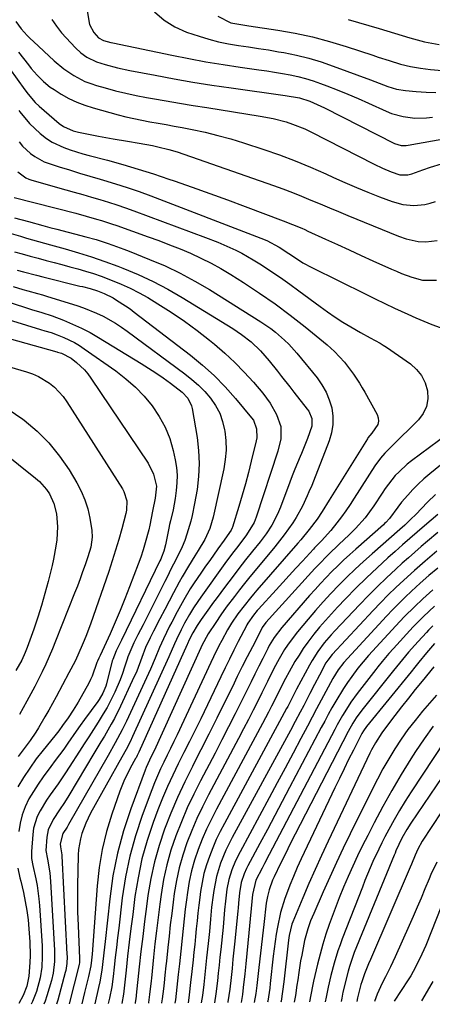
# Model space of a CAD drawing. Units: inches. Extents: x 1820413 to 1825653, y 431586 to 436888.
# Drawn here: x 1823131 to 1823270, y 431609 to 431940 of the extents above; entities that cross this region are included whole.
import ezdxf

# ---------------------------------------------------------------- set-up
doc = ezdxf.new("R2010")
doc.units = ezdxf.units.IN
doc.header["$MEASUREMENT"] = 0
doc.layers.add('7', color=7, linetype='Continuous')
doc.layers.add('8', color=7, linetype='Continuous')

msp = doc.modelspace()

# ---------------------------------------------------------------- linework, layer by layer
at = {"layer": '7', "color": 18}
for points in [[(1823154.12, 431943.19, 1936), (1823154.96, 431938.59, 1936), (1823156.33, 431935.87, 1936), (1823157.94, 431934.03, 1936), (1823159.63, 431933.2, 1936), (1823162.08, 431932.53, 1936), (1823162.73, 431932.39, 1936), (1823182.6, 431928.22, 1936), (1823188.33, 431927.08, 1936), (1823194.07, 431926.02, 1936), (1823199.83, 431925.07, 1936), (1823205.6, 431924.2, 1936), (1823211.9, 431923.31, 1936), (1823214.53, 431922.92, 1936), (1823217.16, 431922.51, 1936), (1823219.78, 431922.07, 1936), (1823222.4, 431921.6, 1936), (1823225, 431921.05, 1936), (1823227.56, 431920.4, 1936), (1823230.09, 431919.61, 1936), (1823232.59, 431918.73, 1936), (1823234.72, 431917.92, 1936), (1823238.25, 431916.52, 1936), (1823241.76, 431915.09, 1936), (1823245.25, 431913.6, 1936), (1823248.72, 431912.06, 1936), (1823254.67, 431909.36, 1936), (1823256.52, 431908.62, 1936), (1823260.34, 431907.55, 1936), (1823264.3, 431907.05, 1936), (1823268.27, 431907.1, 1936), (1823270.26, 431907.31, 1936)], [(1823142.26, 431940.27, 1938), (1823143.78, 431937.97, 1938), (1823145.52, 431935.79, 1938), (1823150.18, 431930.68, 1938), (1823151.96, 431928.99, 1938), (1823153.97, 431927.57, 1938), (1823157.29, 431925.98, 1938), (1823160.18, 431925.09, 1938), (1823164.3, 431923.98, 1938), (1823168.47, 431923.08, 1938), (1823176.98, 431921.45, 1938), (1823183.34, 431920.28, 1938), (1823189.71, 431919.18, 1938), (1823196.1, 431918.17, 1938), (1823202.5, 431917.23, 1938), (1823220.73, 431914.69, 1938), (1823225.51, 431913.85, 1938), (1823229.01, 431912.69, 1938), (1823231.52, 431911.63, 1938), (1823232.76, 431911.05, 1938), (1823233.98, 431910.45, 1938), (1823257.46, 431898.5, 1938), (1823259.69, 431897.81, 1938), (1823260.86, 431897.75, 1938), (1823261.44, 431897.79, 1938), (1823262.03, 431897.87, 1938), (1823288.53, 431902.6, 1938)], [(1823176.83, 431942.8, 1934), (1823179.98, 431939.97, 1934), (1823183.61, 431937.78, 1934), (1823187.56, 431936.02, 1934), (1823191.77, 431934.6, 1934), (1823195.03, 431933.61, 1934), (1823198.32, 431932.74, 1934), (1823201.65, 431932.06, 1934), (1823205.01, 431931.5, 1934), (1823208.39, 431931.02, 1934), (1823211.77, 431930.51, 1934), (1823215.14, 431929.97, 1934), (1823218.51, 431929.39, 1934), (1823220.28, 431929.08, 1934), (1823224.51, 431928.22, 1934), (1823228.69, 431927.2, 1934), (1823232.8, 431925.96, 1934), (1823236.88, 431924.56, 1934), (1823249.44, 431919.88, 1934), (1823252.34, 431918.8, 1934), (1823255.24, 431917.72, 1934), (1823258.19, 431916.83, 1934), (1823261.22, 431916.32, 1934), (1823264.78, 431915.96, 1934), (1823268.09, 431915.72, 1934), (1823271.41, 431915.63, 1934)], [(1823198.06, 431941.38, 1932), (1823202.44, 431939.08, 1932), (1823206.5, 431938.4, 1932), (1823208.55, 431938.11, 1932), (1823218.26, 431936.65, 1932), (1823224.1, 431935.61, 1932), (1823229.89, 431934.38, 1932), (1823235.61, 431932.85, 1932), (1823241.28, 431931.13, 1932), (1823250.16, 431928.17, 1932), (1823251.99, 431927.57, 1932), (1823255.65, 431926.38, 1932), (1823259.55, 431925.18, 1932), (1823262.83, 431924.38, 1932), (1823266.17, 431923.81, 1932), (1823269.53, 431923.41, 1932), (1823273.54, 431923.1, 1932)], [(1823131.06, 431929.23, 1942), (1823134.38, 431924.96, 1942), (1823135.33, 431923.78, 1942), (1823137.3, 431921.49, 1942), (1823139.41, 431919.33, 1942), (1823141.74, 431917.45, 1942), (1823142.99, 431916.61, 1942), (1823145.43, 431915.11, 1942), (1823147.99, 431913.68, 1942), (1823150.61, 431912.4, 1942), (1823153.33, 431911.36, 1942), (1823156.12, 431910.47, 1942), (1823164.52, 431908.17, 1942), (1823167.18, 431907.48, 1942), (1823169.86, 431906.85, 1942), (1823172.55, 431906.3, 1942), (1823175.25, 431905.81, 1942), (1823177.97, 431905.34, 1942), (1823180.67, 431904.86, 1942), (1823183.38, 431904.36, 1942), (1823186.08, 431903.85, 1942), (1823189.43, 431903.19, 1942), (1823193.78, 431902.26, 1942), (1823198.11, 431901.22, 1942), (1823202.4, 431900.02, 1942), (1823206.65, 431898.71, 1942), (1823213.52, 431896.46, 1942), (1823218.83, 431894.62, 1942), (1823224.09, 431892.66, 1942), (1823229.27, 431890.5, 1942), (1823234.4, 431888.23, 1942), (1823237.02, 431887.02, 1942), (1823240.83, 431885.3, 1942), (1823244.66, 431883.64, 1942), (1823248.53, 431882.06, 1942), (1823252.42, 431880.54, 1942), (1823256.73, 431878.9, 1942), (1823260.3, 431877.91, 1942), (1823264, 431877.59, 1942), (1823267.7, 431877.94, 1942), (1823269.5, 431878.37, 1942), (1823271.28, 431878.93, 1942)], [(1823127.99, 431923.69, 1944), (1823133.19, 431916.54, 1944), (1823134.29, 431915.08, 1944), (1823136.67, 431912.3, 1944), (1823138, 431911.05, 1944), (1823144.77, 431905.23, 1944), (1823146.2, 431904.18, 1944), (1823149.44, 431902.75, 1944), (1823151.17, 431902.32, 1944), (1823158, 431900.99, 1944), (1823162.84, 431900.08, 1944), (1823167.68, 431899.22, 1944), (1823171.62, 431898.54, 1944), (1823176.13, 431897.76, 1944), (1823177.93, 431897.39, 1944), (1823181.65, 431896.48, 1944), (1823184.35, 431895.63, 1944), (1823216.8, 431884.33, 1944), (1823219.98, 431883.19, 1944), (1823223.13, 431882, 1944), (1823226.26, 431880.75, 1944), (1823229.37, 431879.45, 1944), (1823232.47, 431878.13, 1944), (1823235.57, 431876.82, 1944), (1823238.69, 431875.53, 1944), (1823241.81, 431874.25, 1944), (1823258.86, 431867.31, 1944), (1823261.42, 431866.4, 1944), (1823265.47, 431865.49, 1944), (1823268, 431865.34, 1944), (1823271.79, 431865.79, 1944)], [(1823131.16, 431909.58, 1946), (1823131.52, 431909.09, 1946), (1823134.7, 431905.27, 1946), (1823138.31, 431901.85, 1946), (1823140.48, 431900.16, 1946), (1823142.32, 431898.96, 1946), (1823146.31, 431897.1, 1946), (1823148.41, 431896.37, 1946), (1823152.65, 431895.05, 1946), (1823154.79, 431894.45, 1946), (1823160.94, 431892.82, 1946), (1823166.15, 431891.38, 1946), (1823171.33, 431889.86, 1946), (1823176.48, 431888.23, 1946), (1823181.6, 431886.52, 1946), (1823183.4, 431885.9, 1946), (1823189.39, 431883.79, 1946), (1823195.38, 431881.66, 1946), (1823201.34, 431879.48, 1946), (1823207.3, 431877.27, 1946), (1823220.07, 431872.46, 1946), (1823223.21, 431871.23, 1946), (1823226.32, 431869.93, 1946), (1823227.35, 431869.47, 1946), (1823228.37, 431869.01, 1946), (1823234.29, 431866.28, 1946), (1823238.27, 431864.45, 1946), (1823242.25, 431862.62, 1946), (1823246.24, 431860.8, 1946), (1823250.23, 431858.99, 1946), (1823256.42, 431856.19, 1946), (1823258.12, 431855.44, 1946), (1823259.85, 431854.73, 1946), (1823263.34, 431853.43, 1946), (1823266.91, 431852.5, 1946), (1823271.56, 431852.49, 1946)], [(1823131.27, 431899.01, 1948), (1823132.43, 431897.63, 1948), (1823135.05, 431895.13, 1948), (1823136.5, 431894.07, 1948), (1823139.63, 431892.35, 1948), (1823141.32, 431891.71, 1948), (1823144.71, 431890.63, 1948), (1823148.15, 431889.56, 1948), (1823151.59, 431888.5, 1948), (1823155.04, 431887.47, 1948), (1823158.5, 431886.46, 1948), (1823159.63, 431886.14, 1948), (1823163.64, 431884.92, 1948), (1823167.62, 431883.65, 1948), (1823171.58, 431882.27, 1948), (1823175.51, 431880.82, 1948), (1823212.55, 431866.63, 1948), (1823214.56, 431865.8, 1948), (1823218.69, 431863.52, 1948), (1823221.91, 431861.42, 1948), (1823225.15, 431859.25, 1948), (1823226.62, 431858.34, 1948), (1823229.66, 431856.71, 1948), (1823247.81, 431847.73, 1948), (1823251.03, 431846.15, 1948), (1823254.26, 431844.59, 1948), (1823257.51, 431843.06, 1948), (1823261.93, 431841.01, 1948), (1823264.62, 431839.81, 1948), (1823267.33, 431838.65, 1948), (1823270.06, 431837.55, 1948), (1823272.81, 431836.5, 1948)], [(1823129.61, 431880.32, 1952), (1823150.29, 431874.97, 1952), (1823153.76, 431874.04, 1952), (1823157.22, 431873.04, 1952), (1823158.94, 431872.52, 1952), (1823162.36, 431871.41, 1952), (1823164.06, 431870.82, 1952), (1823174.63, 431867.07, 1952), (1823178.23, 431865.76, 1952), (1823181.81, 431864.4, 1952), (1823185.36, 431862.97, 1952), (1823188.89, 431861.5, 1952), (1823192.37, 431859.91, 1952), (1823195.79, 431858.21, 1952), (1823199.12, 431856.35, 1952), (1823202.4, 431854.39, 1952), (1823206.75, 431851.64, 1952), (1823212.09, 431848.13, 1952), (1823217.34, 431844.48, 1952), (1823222.45, 431840.65, 1952), (1823227.47, 431836.7, 1952), (1823234.84, 431830.67, 1952), (1823237.31, 431828.46, 1952), (1823240.65, 431824.79, 1952), (1823243.65, 431820.83, 1952), (1823245.68, 431817.75, 1952), (1823246.58, 431816.25, 1952), (1823247.45, 431814.73, 1952), (1823251.64, 431807.21, 1952), (1823252.02, 431806.07, 1952), (1823252.13, 431804.95, 1952), (1823251.85, 431803.86, 1952), (1823249.86, 431800.98, 1952), (1823248.55, 431799.37, 1952), (1823248.36, 431799.08, 1952), (1823235.56, 431778.36, 1952), (1823233.13, 431774.54, 1952), (1823231.43, 431772.01, 1952), (1823228.79, 431768.44, 1952), (1823225.97, 431765, 1952), (1823225, 431763.88, 1952), (1823211.24, 431748.06, 1952), (1823210.12, 431746.76, 1952), (1823209.03, 431745.45, 1952), (1823206.89, 431742.79, 1952), (1823204.8, 431740.08, 1952), (1823202.66, 431736.92, 1952), (1823201.3, 431734.71, 1952), (1823199.38, 431731.09, 1952), (1823198.44, 431729.27, 1952), (1823196.63, 431725.6, 1952), (1823195.76, 431723.75, 1952), (1823184.39, 431699.37, 1952), (1823183.3, 431697.06, 1952), (1823182.19, 431694.75, 1952), (1823181.06, 431692.45, 1952), (1823179.92, 431690.16, 1952), (1823178.81, 431687.86, 1952), (1823177.75, 431685.53, 1952), (1823176.76, 431683.17, 1952), (1823175.83, 431680.79, 1952), (1823172.61, 431672.16, 1952), (1823170.35, 431665.39, 1952), (1823168.43, 431658.53, 1952), (1823167.01, 431651.56, 1952), (1823165.93, 431644.5, 1952), (1823164.73, 431634.28, 1952), (1823164.35, 431630.98, 1952), (1823163.97, 431627.69, 1952), (1823163.6, 431624.39, 1952), (1823163.23, 431621.09, 1952), (1823162.88, 431618.02, 1952), (1823162.4, 431614.51, 1952), (1823161.63, 431610.65, 1952), (1823161.17, 431608.83, 1952)], [(1823129.71, 431873.47, 1954), (1823134.44, 431872.16, 1954), (1823139.18, 431870.87, 1954), (1823141.55, 431870.24, 1954), (1823143.93, 431869.62, 1954), (1823153.73, 431867.1, 1954), (1823157.16, 431866.11, 1954), (1823160.9, 431864.89, 1954), (1823162.76, 431864.26, 1954), (1823166.46, 431862.91, 1954), (1823168.29, 431862.2, 1954), (1823175.14, 431859.47, 1954), (1823180.32, 431857.24, 1954), (1823185.4, 431854.83, 1954), (1823190.36, 431852.15, 1954), (1823195.22, 431849.29, 1954), (1823212.52, 431838.47, 1954), (1823215.86, 431836.19, 1954), (1823217.45, 431834.95, 1954), (1823220.48, 431832.29, 1954), (1823221.92, 431830.88, 1954), (1823224.61, 431827.87, 1954), (1823231.44, 431819.56, 1954), (1823233.09, 431817.23, 1954), (1823234.5, 431814.79, 1954), (1823235.55, 431812.17, 1954), (1823236.36, 431809.43, 1954), (1823236.72, 431806.63, 1954), (1823236.75, 431803.85, 1954), (1823236.3, 431801.1, 1954), (1823235.52, 431798.39, 1954), (1823230.23, 431784.75, 1954), (1823229.65, 431783.31, 1954), (1823228.72, 431781.2, 1954), (1823228.09, 431779.78, 1954), (1823226.58, 431776.39, 1954), (1823224.37, 431772.51, 1954), (1823223.24, 431770.79, 1954), (1823221.81, 431768.7, 1954), (1823220.34, 431766.65, 1954), (1823218.8, 431764.65, 1954), (1823217.23, 431762.67, 1954), (1823210.61, 431754.68, 1954), (1823208.84, 431752.51, 1954), (1823207.09, 431750.34, 1954), (1823205.37, 431748.14, 1954), (1823203.66, 431745.93, 1954), (1823200.91, 431742.31, 1954), (1823199.1, 431739.79, 1954), (1823197.36, 431737.22, 1954), (1823194.87, 431733.38, 1954), (1823192.71, 431729.38, 1954), (1823192.39, 431728.69, 1954), (1823176.64, 431694, 1954), (1823176.27, 431693.19, 1954), (1823175.11, 431690.77, 1954), (1823174.02, 431688.33, 1954), (1823173.69, 431687.5, 1954), (1823168.83, 431674.46, 1954), (1823166.38, 431667.03, 1954), (1823164.31, 431659.52, 1954), (1823162.81, 431651.87, 1954), (1823161.7, 431644.13, 1954), (1823160.18, 431629.81, 1954), (1823159.97, 431627.85, 1954), (1823159.76, 431625.9, 1954), (1823159.34, 431622, 1954), (1823159.08, 431620.05, 1954), (1823158.41, 431616.19, 1954), (1823157.99, 431614.28, 1954), (1823156.69, 431608.79, 1954)], [(1823127.77, 431868.42, 1956), (1823131.76, 431867.23, 1956), (1823133.76, 431866.65, 1956), (1823137.76, 431865.51, 1956), (1823139.77, 431864.94, 1956), (1823141.77, 431864.38, 1956), (1823146.73, 431862.98, 1956), (1823151.2, 431861.66, 1956), (1823155.63, 431860.26, 1956), (1823160.03, 431858.73, 1956), (1823164.4, 431857.12, 1956), (1823166.14, 431856.46, 1956), (1823171.28, 431854.32, 1956), (1823176.34, 431851.99, 1956), (1823181.26, 431849.39, 1956), (1823186.09, 431846.61, 1956), (1823203.12, 431836.15, 1956), (1823206.04, 431834.2, 1956), (1823209.24, 431831.68, 1956), (1823212.46, 431828.64, 1956), (1823215.38, 431825.31, 1956), (1823218.14, 431821.8, 1956), (1823219.51, 431820.03, 1956), (1823222.26, 431816.52, 1956), (1823223.65, 431814.76, 1956), (1823228.16, 431809.07, 1956), (1823228.66, 431808.34, 1956), (1823229.7, 431805.9, 1956), (1823229.73, 431803.3, 1956), (1823228.25, 431799.09, 1956), (1823227.6, 431797.42, 1956), (1823226.21, 431794.1, 1956), (1823225.77, 431793.1, 1956), (1823223.95, 431788.77, 1956), (1823223.09, 431786.59, 1956), (1823222.26, 431784.4, 1956), (1823219.16, 431776.04, 1956), (1823218.52, 431774.46, 1956), (1823217.03, 431771.39, 1956), (1823216.19, 431769.91, 1956), (1823214.32, 431767.06, 1956), (1823213.31, 431765.68, 1956), (1823212.27, 431764.33, 1956), (1823209.73, 431761.19, 1956), (1823207.41, 431758.27, 1956), (1823205.11, 431755.34, 1956), (1823202.85, 431752.38, 1956), (1823200.61, 431749.4, 1956), (1823197.49, 431745.2, 1956), (1823196.63, 431744.04, 1956), (1823194.12, 431740.54, 1956), (1823192.48, 431738.18, 1956), (1823191.16, 431736.16, 1956), (1823189.7, 431733.67, 1956), (1823188.47, 431731.33, 1956), (1823187.87, 431730.01, 1956), (1823187.77, 431729.79, 1956), (1823171.53, 431693.55, 1956), (1823171.41, 431693.27, 1956), (1823171, 431692.44, 1956), (1823170.57, 431691.61, 1956), (1823170.42, 431691.34, 1956), (1823168.64, 431688.14, 1956), (1823167.65, 431686.25, 1956), (1823166.73, 431684.32, 1956), (1823165.15, 431680.36, 1956), (1823162.46, 431672.66, 1956), (1823160.65, 431666.75, 1956), (1823159.16, 431660.76, 1956), (1823158.15, 431654.68, 1956), (1823157.46, 431648.53, 1956), (1823155.79, 431625.46, 1956), (1823155.63, 431623.52, 1956), (1823155.39, 431621.6, 1956), (1823154.57, 431617.96, 1956), (1823154.14, 431616.15, 1956), (1823153.25, 431612.53, 1956), (1823152.8, 431610.72, 1956), (1823152.3, 431608.75, 1956)], [(1823129.66, 431862.04, 1958), (1823132.31, 431861.29, 1958), (1823134.97, 431860.56, 1958), (1823137.63, 431859.84, 1958), (1823140.35, 431859.11, 1958), (1823143.01, 431858.4, 1958), (1823145.66, 431857.69, 1958), (1823148.31, 431856.97, 1958), (1823150.96, 431856.25, 1958), (1823153.6, 431855.49, 1958), (1823156.22, 431854.68, 1958), (1823158.81, 431853.79, 1958), (1823161.39, 431852.84, 1958), (1823165.59, 431851.14, 1958), (1823168.62, 431849.76, 1958), (1823171.57, 431848.22, 1958), (1823174.48, 431846.57, 1958), (1823177.89, 431844.51, 1958), (1823182.4, 431841.67, 1958), (1823186.82, 431838.69, 1958), (1823191.1, 431835.53, 1958), (1823195.3, 431832.25, 1958), (1823196.98, 431830.87, 1958), (1823200.44, 431827.88, 1958), (1823203.78, 431824.78, 1958), (1823206.95, 431821.5, 1958), (1823210.02, 431818.11, 1958), (1823213.15, 431814.46, 1958), (1823214.48, 431812.76, 1958), (1823215.72, 431811, 1958), (1823217.8, 431807.22, 1958), (1823219.26, 431803.22, 1958), (1823219.21, 431799.01, 1958), (1823218.24, 431794.84, 1958), (1823210.95, 431772.63, 1958), (1823210.25, 431770.82, 1958), (1823207.75, 431766.66, 1958), (1823207.17, 431765.88, 1958), (1823204.36, 431762.25, 1958), (1823203.04, 431760.52, 1958), (1823200.46, 431757, 1958), (1823192.33, 431745.67, 1958), (1823191.33, 431744.27, 1958), (1823189.9, 431742.12, 1958), (1823188.55, 431739.92, 1958), (1823186.89, 431736.99, 1958), (1823185.73, 431734.71, 1958), (1823184.14, 431731.42, 1958), (1823183.47, 431729.97, 1958), (1823181.54, 431725.6, 1958), (1823169.4, 431698.81, 1958), (1823168.56, 431697.04, 1958), (1823167.23, 431694.43, 1958), (1823165.82, 431691.85, 1958), (1823155.29, 431672.94, 1958), (1823153.65, 431669.62, 1958), (1823152.35, 431666.16, 1958), (1823151.86, 431664.38, 1958), (1823151.24, 431660.75, 1958), (1823151.11, 431658.91, 1958), (1823150.94, 431653.47, 1958), (1823150.85, 431648.89, 1958), (1823150.84, 431644.32, 1958), (1823150.92, 431639.74, 1958), (1823151.08, 431635.17, 1958), (1823151.59, 431624.03, 1958), (1823151.6, 431623.51, 1958), (1823151.54, 431622.74, 1958), (1823151.4, 431621.97, 1958), (1823148.07, 431608.72, 1958)], [(1823104.65, 431852.51, 1964), (1823133.02, 431843.32, 1964), (1823135.36, 431842.59, 1964), (1823138.89, 431841.6, 1964), (1823142.36, 431840.42, 1964), (1823146.21, 431838.94, 1964), (1823149.24, 431837.67, 1964), (1823152.21, 431836.3, 1964), (1823155.11, 431834.78, 1964), (1823157.96, 431833.14, 1964), (1823172.25, 431824.44, 1964), (1823174.77, 431822.85, 1964), (1823177.25, 431821.22, 1964), (1823179.69, 431819.52, 1964), (1823182.1, 431817.76, 1964), (1823186.07, 431814.73, 1964), (1823188.01, 431812.67, 1964), (1823189.25, 431810.18, 1964), (1823189.47, 431809.27, 1964), (1823191.09, 431799.51, 1964), (1823191.6, 431795.13, 1964), (1823191.81, 431790.75, 1964), (1823191.58, 431786.37, 1964), (1823191.07, 431781.99, 1964), (1823190.26, 431777.21, 1964), (1823189.46, 431773.26, 1964), (1823188.96, 431771.31, 1964), (1823187.68, 431766.96, 1964), (1823186.94, 431764.79, 1964), (1823186.08, 431762.68, 1964), (1823184.16, 431758.77, 1964), (1823182.21, 431754.87, 1964), (1823181.23, 431752.92, 1964), (1823180.25, 431750.97, 1964), (1823172.91, 431736.37, 1964), (1823171.19, 431732.99, 1964), (1823169.85, 431730.38, 1964), (1823168.77, 431728.03, 1964), (1823167.85, 431725.62, 1964), (1823167.58, 431724.8, 1964), (1823166.74, 431722.11, 1964), (1823166.02, 431719.96, 1964), (1823165.23, 431717.84, 1964), (1823163.42, 431713.68, 1964), (1823162.01, 431710.85, 1964), (1823160.81, 431708.59, 1964), (1823159.51, 431706.38, 1964), (1823158.17, 431704.2, 1964), (1823157.8, 431703.63, 1964), (1823156.23, 431701.18, 1964), (1823154.66, 431698.73, 1964), (1823153.09, 431696.28, 1964), (1823151.53, 431693.83, 1964), (1823148.12, 431688.46, 1964), (1823146.9, 431686.57, 1964), (1823144.37, 431682.87, 1964), (1823141.68, 431679.13, 1964), (1823140.49, 431677.37, 1964), (1823138.28, 431673.75, 1964), (1823137.36, 431671.87, 1964), (1823136.14, 431667.9, 1964), (1823135.84, 431665.83, 1964), (1823135.38, 431660.07, 1964), (1823135.45, 431657.7, 1964), (1823135.91, 431655.36, 1964), (1823136.87, 431650.89, 1964), (1823137.29, 431648.64, 1964), (1823137.91, 431644.12, 1964), (1823138.11, 431641.84, 1964), (1823138.96, 431628.26, 1964), (1823139.03, 431626.46, 1964), (1823139.04, 431624.66, 1964), (1823138.86, 431621.06, 1964), (1823138.33, 431617.5, 1964), (1823137.05, 431612.95, 1964), (1823135.72, 431609.55, 1964), (1823135.26, 431608.61, 1964)], [(1823129.2, 431850.33, 1962), (1823132.49, 431849.35, 1962), (1823134.15, 431848.89, 1962), (1823137.46, 431847.97, 1962), (1823139.11, 431847.48, 1962), (1823140.75, 431846.98, 1962), (1823150.62, 431843.89, 1962), (1823152.88, 431843.12, 1962), (1823157.31, 431841.33, 1962), (1823159.47, 431840.3, 1962), (1823163.65, 431837.97, 1962), (1823165.65, 431836.66, 1962), (1823167.61, 431835.29, 1962), (1823187.02, 431820.94, 1962), (1823189.36, 431819.06, 1962), (1823191.6, 431817.08, 1962), (1823193.68, 431814.93, 1962), (1823195.66, 431812.67, 1962), (1823197.33, 431810.23, 1962), (1823198.72, 431807.66, 1962), (1823199.69, 431804.9, 1962), (1823200.37, 431802.02, 1962), (1823200.43, 431801.61, 1962), (1823200.74, 431798.43, 1962), (1823200.82, 431795.26, 1962), (1823200.55, 431792.1, 1962), (1823200.05, 431788.95, 1962), (1823196.54, 431772.67, 1962), (1823195.38, 431768.82, 1962), (1823193.69, 431765.16, 1962), (1823191.45, 431761.41, 1962), (1823190.36, 431759.65, 1962), (1823188.2, 431756.13, 1962), (1823186.1, 431752.57, 1962), (1823185.08, 431750.77, 1962), (1823183.12, 431747.13, 1962), (1823180.23, 431741.56, 1962), (1823178.59, 431738.4, 1962), (1823176.4, 431734.24, 1962), (1823175.3, 431732.07, 1962), (1823173.79, 431728.75, 1962), (1823172.47, 431725.35, 1962), (1823170.78, 431720.83, 1962), (1823169.32, 431717.5, 1962), (1823165.32, 431708.97, 1962), (1823163.3, 431704.89, 1962), (1823162.21, 431702.89, 1962), (1823159.92, 431698.95, 1962), (1823158.76, 431696.98, 1962), (1823156.43, 431693.06, 1962), (1823147.98, 431678.93, 1962), (1823146.5, 431676.57, 1962), (1823144.81, 431674.11, 1962), (1823142.67, 431670.85, 1962), (1823141, 431667.39, 1962), (1823140.52, 431664.89, 1962), (1823140.23, 431660.4, 1962), (1823140.75, 431657.53, 1962), (1823141.55, 431652.86, 1962), (1823141.7, 431651.44, 1962), (1823141.81, 431650.01, 1962), (1823143.14, 431626.86, 1962), (1823143.15, 431622.99, 1962), (1823142.71, 431619.14, 1962), (1823142.1, 431616.64, 1962), (1823140.57, 431611.48, 1962), (1823139.98, 431609.7, 1962), (1823139.54, 431608.64, 1962)], [(1823100.67, 431847.51, 1966), (1823138.47, 431835.79, 1966), (1823139.87, 431835.37, 1966), (1823141.98, 431834.78, 1966), (1823144.04, 431834.06, 1966), (1823146.33, 431833.12, 1966), (1823149.86, 431831.44, 1966), (1823151.54, 431830.45, 1966), (1823153.18, 431829.37, 1966), (1823163.79, 431821.88, 1966), (1823167.15, 431819.27, 1966), (1823170.34, 431816.48, 1966), (1823173.26, 431813.41, 1966), (1823176.01, 431810.15, 1966), (1823178.4, 431806.6, 1966), (1823180.39, 431802.97, 1966), (1823181.88, 431799.11, 1966), (1823183.04, 431795.1, 1966), (1823183.71, 431792, 1966), (1823184.13, 431789.41, 1966), (1823184.36, 431786.81, 1966), (1823184.31, 431784.21, 1966), (1823184.08, 431781.6, 1966), (1823183.68, 431778.88, 1966), (1823183, 431775.14, 1966), (1823182.13, 431771.43, 1966), (1823181.86, 431770.19, 1966), (1823181.61, 431768.95, 1966), (1823180.48, 431763.35, 1966), (1823179.93, 431761.25, 1966), (1823179.18, 431759.22, 1966), (1823178.88, 431758.56, 1966), (1823178.58, 431757.9, 1966), (1823165.69, 431731.23, 1966), (1823163.86, 431727.61, 1966), (1823162.73, 431724.74, 1966), (1823162.59, 431724.24, 1966), (1823160.61, 431716.54, 1966), (1823160.37, 431715.74, 1966), (1823159.44, 431713.4, 1966), (1823158.18, 431711.23, 1966), (1823157.7, 431710.54, 1966), (1823153.25, 431704.46, 1966), (1823151.83, 431702.5, 1966), (1823150.42, 431700.53, 1966), (1823147.65, 431696.56, 1966), (1823146.27, 431694.58, 1966), (1823143.42, 431690.67, 1966), (1823141.96, 431688.74, 1966), (1823139.32, 431685.2, 1966), (1823137.64, 431682.78, 1966), (1823136.06, 431680.3, 1966), (1823134.55, 431677.77, 1966), (1823133.28, 431675.15, 1966), (1823132.24, 431672.46, 1966), (1823131.58, 431669.65, 1966), (1823131.15, 431666.77, 1966)], [(1823093.76, 431842.35, 1968), (1823143.91, 431828.28, 1968), (1823144.15, 431828.22, 1968), (1823145.52, 431827.82, 1968), (1823148.71, 431826.14, 1968), (1823150.55, 431824.7, 1968), (1823153.19, 431822.27, 1968), (1823154.35, 431820.9, 1968), (1823155.42, 431819.45, 1968), (1823174.65, 431790.8, 1968), (1823176.47, 431787.14, 1968), (1823177.4, 431783.14, 1968), (1823176.95, 431779.07, 1968), (1823176.13, 431774.62, 1968), (1823175.2, 431769.95, 1968), (1823174.82, 431768.41, 1968), (1823173.67, 431764.06, 1968), (1823172.95, 431761.61, 1968), (1823172.14, 431759.19, 1968), (1823171.27, 431756.78, 1968), (1823168.38, 431749.17, 1968), (1823166.82, 431745.19, 1968), (1823165.22, 431741.24, 1968), (1823163.54, 431737.31, 1968), (1823161.82, 431733.41, 1968), (1823158.51, 431726.11, 1968), (1823158.4, 431725.87, 1968), (1823158.05, 431725.15, 1968), (1823157.61, 431724.18, 1968), (1823157.43, 431723.67, 1968), (1823155.85, 431719.1, 1968), (1823155.3, 431717.93, 1968), (1823154.7, 431716.78, 1968), (1823151.08, 431710.31, 1968), (1823149.47, 431707.62, 1968), (1823147.7, 431705.03, 1968), (1823145.86, 431702.49, 1968), (1823144.56, 431700.74, 1968), (1823143.23, 431699.04, 1968), (1823139.32, 431694.21, 1968), (1823137.02, 431691.22, 1968), (1823134.82, 431688.17, 1968), (1823132.77, 431685.01, 1968), (1823130.82, 431681.79, 1968)], [(1823127.57, 431809.04, 1972), (1823132.5, 431805.65, 1972), (1823132.95, 431805.31, 1972), (1823137.28, 431801.62, 1972), (1823141.29, 431797.64, 1972), (1823144.82, 431793.23, 1972), (1823148.04, 431788.54, 1972), (1823150.64, 431784.24, 1972), (1823152.14, 431781.41, 1972), (1823153.4, 431778.5, 1972), (1823154.33, 431775.45, 1972), (1823155.02, 431772.33, 1972), (1823155.69, 431768.21, 1972), (1823155.85, 431765.95, 1972), (1823155.34, 431762.57, 1972), (1823154.37, 431759.27, 1972), (1823153.46, 431756.63, 1972), (1823152.61, 431754.23, 1972), (1823151.74, 431751.83, 1972), (1823150.84, 431749.45, 1972), (1823149.92, 431747.08, 1972), (1823143.51, 431730.84, 1972), (1823142.46, 431728.26, 1972), (1823141.36, 431725.69, 1972), (1823140.21, 431723.14, 1972), (1823139.01, 431720.62, 1972), (1823137.77, 431718.11, 1972), (1823136.5, 431715.63, 1972), (1823135.18, 431713.16, 1972), (1823133.85, 431710.7, 1972), (1823131.33, 431706.18, 1972)], [(1823284.36, 431807.37, 1948), (1823263.19, 431791.59, 1948), (1823261.74, 431790.45, 1948), (1823259.03, 431787.97, 1948), (1823257.76, 431786.63, 1948), (1823255.41, 431783.79, 1948), (1823254.32, 431782.3, 1948), (1823253.29, 431780.77, 1948), (1823250.48, 431776.41, 1948), (1823247.63, 431772.47, 1948), (1823244.41, 431768.82, 1948), (1823243.27, 431767.67, 1948), (1823242.1, 431766.54, 1948), (1823238.87, 431763.53, 1948), (1823235.27, 431760.08, 1948), (1823231.78, 431756.53, 1948), (1823230.65, 431755.32, 1948), (1823229.52, 431754.09, 1948), (1823214.2, 431737.16, 1948), (1823212.97, 431735.45, 1948), (1823212.83, 431735.19, 1948), (1823209.68, 431729.02, 1948), (1823207.98, 431725.67, 1948), (1823206.29, 431722.31, 1948), (1823204.62, 431718.94, 1948), (1823202.96, 431715.56, 1948), (1823200.36, 431710.24, 1948), (1823197.73, 431704.91, 1948), (1823195.08, 431699.59, 1948), (1823192.39, 431694.28, 1948), (1823189.68, 431688.99, 1948), (1823189.54, 431688.72, 1948), (1823186.97, 431683.54, 1948), (1823184.53, 431678.29, 1948), (1823182.27, 431672.96, 1948), (1823180.15, 431667.58, 1948), (1823178.31, 431662.1, 1948), (1823176.72, 431656.56, 1948), (1823175.52, 431650.93, 1948), (1823174.57, 431645.23, 1948), (1823174.08, 431641.57, 1948), (1823173.43, 431636.5, 1948), (1823172.8, 431631.42, 1948), (1823172.21, 431626.35, 1948), (1823171.64, 431621.27, 1948), (1823170.6, 431611.72, 1948), (1823170.57, 431611.41, 1948), (1823170.46, 431610.49, 1948), (1823170.31, 431609.21, 1948), (1823170.24, 431608.91, 1948)], [(1823113.83, 431804.21, 1974), (1823136.75, 431785.83, 1974), (1823138.09, 431784.64, 1974), (1823140.43, 431781.96, 1974), (1823141.43, 431780.47, 1974), (1823142.95, 431777.25, 1974), (1823143.78, 431773.79, 1974), (1823144.14, 431769.36, 1974), (1823143.9, 431765.01, 1974), (1823143.62, 431762.85, 1974), (1823142.85, 431758.55, 1974), (1823142.36, 431756.42, 1974), (1823141.02, 431751.01, 1974), (1823139.95, 431746.95, 1974), (1823138.81, 431742.92, 1974), (1823137.54, 431738.92, 1974), (1823136.2, 431734.95, 1974), (1823134.01, 431728.8, 1974), (1823133.34, 431727.05, 1974), (1823132.17, 431724.51, 1974), (1823130.2, 431721.06, 1974)], [(1823274.74, 431791.64, 1946), (1823269.32, 431787.22, 1946), (1823267.36, 431785.53, 1946), (1823265.46, 431783.78, 1946), (1823263.66, 431781.93, 1946), (1823261.92, 431780.02, 1946), (1823259.89, 431777.67, 1946), (1823258.58, 431776.05, 1946), (1823255.81, 431772.18, 1946), (1823254.6, 431770.89, 1946), (1823254.17, 431770.49, 1946), (1823253.73, 431770.09, 1946), (1823244.46, 431761.88, 1946), (1823242.41, 431760.03, 1946), (1823240.38, 431758.16, 1946), (1823238.4, 431756.24, 1946), (1823236.43, 431754.31, 1946), (1823234.51, 431752.33, 1946), (1823232.61, 431750.33, 1946), (1823230.75, 431748.29, 1946), (1823228.92, 431746.22, 1946), (1823219.61, 431735.5, 1946), (1823217.02, 431732.12, 1946), (1823215.37, 431729.38, 1946), (1823214.87, 431728.44, 1946), (1823213.18, 431725.08, 1946), (1823211.86, 431722.45, 1946), (1823210.54, 431719.82, 1946), (1823209.23, 431717.18, 1946), (1823207.92, 431714.54, 1946), (1823206.13, 431710.92, 1946), (1823203.91, 431706.47, 1946), (1823201.67, 431702.04, 1946), (1823199.41, 431697.62, 1946), (1823197.12, 431693.22, 1946), (1823192.24, 431683.91, 1946), (1823189.96, 431679.34, 1946), (1823187.79, 431674.73, 1946), (1823185.8, 431670.03, 1946), (1823183.92, 431665.29, 1946), (1823182.3, 431660.46, 1946), (1823180.9, 431655.58, 1946), (1823179.83, 431650.61, 1946), (1823178.99, 431645.58, 1946), (1823178.56, 431642.31, 1946), (1823177.99, 431637.85, 1946), (1823177.45, 431633.4, 1946), (1823176.94, 431628.95, 1946), (1823176.46, 431624.49, 1946), (1823175.72, 431617.42, 1946), (1823175.62, 431616.49, 1946), (1823175.07, 431611.86, 1946), (1823174.76, 431609.21, 1946), (1823174.71, 431608.95, 1946)], [(1823271.28, 431780.26, 1944), (1823268.62, 431777.68, 1944), (1823266.6, 431775.57, 1944), (1823264.76, 431773.67, 1944), (1823262.87, 431771.82, 1944), (1823260.94, 431770.01, 1944), (1823259.32, 431768.55, 1944), (1823249.96, 431760.32, 1944), (1823247.08, 431757.74, 1944), (1823244.25, 431755.12, 1944), (1823241.48, 431752.44, 1944), (1823238.74, 431749.71, 1944), (1823236.08, 431746.92, 1944), (1823233.45, 431744.09, 1944), (1823230.9, 431741.2, 1944), (1823228.4, 431738.26, 1944), (1823224.85, 431733.98, 1944), (1823223.71, 431732.54, 1944), (1823221.55, 431729.57, 1944), (1823220.54, 431728.04, 1944), (1823218.66, 431724.89, 1944), (1823216.94, 431721.64, 1944), (1823214.8, 431717.32, 1944), (1823212.9, 431713.52, 1944), (1823211.59, 431710.91, 1944), (1823209.98, 431707.71, 1944), (1823208.35, 431704.52, 1944), (1823206.69, 431701.34, 1944), (1823205.03, 431698.17, 1944), (1823194.93, 431679.11, 1944), (1823192.94, 431675.16, 1944), (1823191.05, 431671.17, 1944), (1823189.32, 431667.11, 1944), (1823187.69, 431663, 1944), (1823186.28, 431658.82, 1944), (1823185.07, 431654.59, 1944), (1823184.15, 431650.28, 1944), (1823183.42, 431645.93, 1944), (1823183.04, 431643.05, 1944), (1823182.55, 431639.22, 1944), (1823182.09, 431635.38, 1944), (1823181.66, 431631.54, 1944), (1823181.26, 431627.69, 1944), (1823180.8, 431623.08, 1944), (1823180.64, 431621.53, 1944), (1823180.3, 431618.46, 1944), (1823180, 431615.88, 1944), (1823179.76, 431613.84, 1944), (1823179.39, 431610.48, 1944), (1823179.18, 431609.07, 1944), (1823179.16, 431608.98, 1944)], [(1823272.06, 431773.57, 1942), (1823267.57, 431769.75, 1942), (1823265.09, 431767.62, 1942), (1823262.61, 431765.47, 1942), (1823260.15, 431763.3, 1942), (1823257.71, 431761.12, 1942), (1823255.24, 431758.9, 1942), (1823251.61, 431755.56, 1942), (1823248.02, 431752.17, 1942), (1823244.51, 431748.7, 1942), (1823241.05, 431745.18, 1942), (1823238.32, 431742.34, 1942), (1823236.26, 431740.13, 1942), (1823234.24, 431737.89, 1942), (1823232.3, 431735.58, 1942), (1823230.39, 431733.24, 1942), (1823228.32, 431730.52, 1942), (1823226.8, 431728.4, 1942), (1823225.37, 431726.21, 1942), (1823224, 431723.99, 1942), (1823222.02, 431720.59, 1942), (1823220.79, 431718.31, 1942), (1823219.64, 431715.99, 1942), (1823217.9, 431712.51, 1942), (1823216.1, 431708.97, 1942), (1823215.1, 431707.03, 1942), (1823213.05, 431703.16, 1942), (1823197.61, 431674.31, 1942), (1823195.92, 431670.98, 1942), (1823194.31, 431667.61, 1942), (1823192.83, 431664.18, 1942), (1823191.45, 431660.71, 1942), (1823190.26, 431657.18, 1942), (1823189.24, 431653.6, 1942), (1823188.46, 431649.96, 1942), (1823187.84, 431646.28, 1942), (1823187.52, 431643.82, 1942), (1823187.11, 431640.59, 1942), (1823186.72, 431637.36, 1942), (1823186.38, 431634.12, 1942), (1823186.05, 431630.88, 1942), (1823185.63, 431626.55, 1942), (1823185.18, 431622.26, 1942), (1823184.77, 431618.68, 1942), (1823184.29, 431614.4, 1942), (1823183.8, 431610.13, 1942), (1823183.6, 431609.02, 1942)], [(1823271.71, 431761.18, 1938), (1823270.15, 431759.9, 1938), (1823267.75, 431757.88, 1938), (1823264.16, 431754.73, 1938), (1823260.58, 431751.45, 1938), (1823257.95, 431748.96, 1938), (1823255.36, 431746.44, 1938), (1823252.82, 431743.85, 1938), (1823250.33, 431741.23, 1938), (1823236.53, 431726.36, 1938), (1823235.05, 431724.53, 1938), (1823234.4, 431723.55, 1938), (1823232.21, 431719.47, 1938), (1823230.6, 431716.35, 1938), (1823229, 431713.23, 1938), (1823226.96, 431709.23, 1938), (1823225.78, 431706.99, 1938), (1823224.13, 431703.89, 1938), (1823222.46, 431700.8, 1938), (1823202.92, 431664.75, 1938), (1823200.8, 431660.51, 1938), (1823198.99, 431656.13, 1938), (1823197.58, 431651.62, 1938), (1823196.69, 431646.98, 1938), (1823196.48, 431645.37, 1938), (1823195.99, 431641.31, 1938), (1823195.6, 431637.24, 1938), (1823195.22, 431633.17, 1938), (1823194.81, 431629.1, 1938), (1823194.3, 431624.28, 1938), (1823193.81, 431619.8, 1938), (1823193.32, 431615.31, 1938), (1823192.91, 431611.61, 1938), (1823192.5, 431609.1, 1938)], [(1823272.09, 431755.51, 1936), (1823269.07, 431753.02, 1936), (1823266.14, 431750.45, 1936), (1823263.21, 431747.76, 1936), (1823261.06, 431745.71, 1936), (1823258.94, 431743.63, 1936), (1823256.88, 431741.51, 1936), (1823254.84, 431739.35, 1936), (1823240.43, 431723.68, 1936), (1823238.53, 431721.2, 1936), (1823236.77, 431718.31, 1936), (1823234.43, 431713.99, 1936), (1823232.86, 431711.08, 1936), (1823231.3, 431708.16, 1936), (1823229.74, 431705.25, 1936), (1823228.2, 431702.32, 1936), (1823226, 431698.16, 1936), (1823223.36, 431693.16, 1936), (1823220.7, 431688.16, 1936), (1823218.03, 431683.17, 1936), (1823215.35, 431678.18, 1936), (1823205.54, 431659.99, 1936), (1823204.04, 431656.97, 1936), (1823202.75, 431653.85, 1936), (1823201.75, 431650.63, 1936), (1823201.12, 431647.33, 1936), (1823200.62, 431643.29, 1936), (1823200.35, 431640.41, 1936), (1823200.1, 431637.52, 1936), (1823199.82, 431634.63, 1936), (1823199.05, 431627.09, 1936), (1823198.77, 431624.43, 1936), (1823198.49, 431621.78, 1936), (1823198.21, 431619.13, 1936), (1823197.92, 431616.48, 1936), (1823197.43, 431612.11, 1936), (1823196.96, 431609.14, 1936)], [(1823270.4, 431748.18, 1934), (1823268.11, 431746.18, 1934), (1823266.99, 431745.16, 1934), (1823264.15, 431742.48, 1934), (1823260.88, 431739.2, 1934), (1823259.3, 431737.51, 1934), (1823248.77, 431726.05, 1934), (1823246.93, 431723.96, 1934), (1823245.2, 431721.77, 1934), (1823243.13, 431718.94, 1934), (1823241.71, 431716.94, 1934), (1823240.34, 431714.91, 1934), (1823237.77, 431710.74, 1934), (1823236.44, 431708.42, 1934), (1823235.21, 431706.22, 1934), (1823234, 431704, 1934), (1823232.81, 431701.78, 1934), (1823222.2, 431681.57, 1934), (1823219.73, 431676.87, 1934), (1823217.24, 431672.18, 1934), (1823214.75, 431667.49, 1934), (1823212.24, 431662.81, 1934), (1823208.18, 431655.23, 1934), (1823207.72, 431654.33, 1934), (1823206.89, 431652.5, 1934), (1823205.92, 431649.65, 1934), (1823205.35, 431646.12, 1934), (1823205.03, 431642.7, 1934), (1823204.88, 431640.99, 1934), (1823204.8, 431640.13, 1934), (1823203.79, 431629.89, 1934), (1823203.49, 431626.83, 1934), (1823203.17, 431623.77, 1934), (1823202.85, 431620.71, 1934), (1823202.52, 431617.65, 1934), (1823202.08, 431613.66, 1934), (1823201.47, 431609.42, 1934), (1823201.42, 431609.18, 1934)], [(1823270.9, 431742.63, 1932), (1823267.23, 431739.25, 1932), (1823264.89, 431736.89, 1932), (1823263.75, 431735.68, 1932), (1823257.11, 431728.42, 1932), (1823255.57, 431726.7, 1932), (1823253.32, 431724.06, 1932), (1823251.87, 431722.27, 1932), (1823251.16, 431721.36, 1932), (1823244.92, 431713.23, 1932), (1823242.83, 431710.35, 1932), (1823241.85, 431708.87, 1932), (1823239.98, 431705.83, 1932), (1823238.23, 431702.73, 1932), (1823237.39, 431701.16, 1932), (1823215.35, 431659.02, 1932), (1823213.75, 431655.97, 1932), (1823212.94, 431654.44, 1932), (1823210.82, 431650.46, 1932), (1823209.73, 431645.6, 1932), (1823208.53, 431632.7, 1932), (1823208.19, 431629.22, 1932), (1823207.85, 431625.75, 1932), (1823207.49, 431622.29, 1932), (1823207.12, 431618.82, 1932), (1823206.62, 431614.3, 1932), (1823206.32, 431611.89, 1932), (1823205.87, 431609.21, 1932)], [(1823270.93, 431730.08, 1928), (1823268.28, 431726.93, 1928), (1823265.65, 431723.77, 1928), (1823264.35, 431722.18, 1928), (1823263.05, 431720.59, 1928), (1823248.02, 431702.18, 1928), (1823247.01, 431700.75, 1928), (1823246.5, 431699.83, 1928), (1823243.64, 431694.17, 1928), (1823242.06, 431691.02, 1928), (1823240.5, 431687.87, 1928), (1823238.96, 431684.7, 1928), (1823237.44, 431681.53, 1928), (1823226.1, 431657.62, 1928), (1823224.75, 431654.67, 1928), (1823223.47, 431651.7, 1928), (1823222.28, 431648.68, 1928), (1823221.15, 431645.64, 1928), (1823220.64, 431644.21, 1928), (1823219.18, 431639.47, 1928), (1823218.13, 431634.63, 1928), (1823217.73, 431632.18, 1928), (1823217.03, 431627.26, 1928), (1823216.73, 431624.8, 1928), (1823215.71, 431615.57, 1928), (1823215.53, 431614.09, 1928), (1823214.87, 431609.64, 1928), (1823214.8, 431609.29, 1928)], [(1823270.68, 431722.23, 1926), (1823266.78, 431717.44, 1926), (1823264.47, 431714.58, 1926), (1823262.17, 431711.7, 1926), (1823259.89, 431708.81, 1926), (1823257.62, 431705.91, 1926), (1823254.74, 431702.2, 1926), (1823253.17, 431700.05, 1926), (1823251.05, 431696.68, 1926), (1823249.79, 431694.34, 1926), (1823249.2, 431693.14, 1926), (1823235.12, 431663.49, 1926), (1823232.93, 431658.77, 1926), (1823230.78, 431654.04, 1926), (1823228.7, 431649.27, 1926), (1823226.67, 431644.48, 1926), (1823223.3, 431636.34, 1926), (1823223.01, 431635.6, 1926), (1823222.05, 431631.73, 1926), (1823221.83, 431630.15, 1926), (1823220.25, 431616.21, 1926), (1823219.84, 431612.95, 1926), (1823219.34, 431609.71, 1926), (1823219.26, 431609.33, 1926)], [(1823271.57, 431712.74, 1924), (1823266.88, 431707.27, 1924), (1823264.39, 431704.23, 1924), (1823261.99, 431701.13, 1924), (1823259.74, 431697.92, 1924), (1823257.57, 431694.63, 1924), (1823255.53, 431691.27, 1924), (1823253.57, 431687.87, 1924), (1823251.71, 431684.41, 1924), (1823249.92, 431680.91, 1924), (1823242.6, 431666.03, 1924), (1823240.26, 431661.19, 1924), (1823237.96, 431656.33, 1924), (1823235.72, 431651.44, 1924), (1823233.52, 431646.53, 1924), (1823230.31, 431639.23, 1924), (1823229.25, 431636.66, 1924), (1823228.31, 431634.05, 1924), (1823227.2, 431630.04, 1924), (1823226.27, 431625.21, 1924), (1823225.92, 431623.23, 1924), (1823225.28, 431619.27, 1924), (1823224.93, 431616.84, 1924), (1823224.68, 431615.07, 1924), (1823224.14, 431611.54, 1924), (1823223.78, 431609.37, 1924)], [(1823270.5, 431702.27, 1922), (1823267.48, 431698.02, 1922), (1823264.57, 431693.69, 1922), (1823263, 431691.24, 1922), (1823259.72, 431685.97, 1922), (1823256.54, 431680.63, 1922), (1823253.53, 431675.2, 1922), (1823250.63, 431669.71, 1922), (1823248.47, 431665.48, 1922), (1823246.75, 431662.05, 1922), (1823245.08, 431658.59, 1922), (1823243.46, 431655.1, 1922), (1823241.88, 431651.59, 1922), (1823240.37, 431648.06, 1922), (1823238.91, 431644.5, 1922), (1823237.53, 431640.92, 1922), (1823236.19, 431637.32, 1922), (1823235.54, 431635.49, 1922), (1823234.42, 431632.18, 1922), (1823233.38, 431628.85, 1922), (1823232.45, 431625.48, 1922), (1823231.6, 431622.1, 1922), (1823230.28, 431616.45, 1922), (1823230.15, 431615.87, 1922), (1823229.78, 431614.12, 1922), (1823229.56, 431612.95, 1922), (1823229.44, 431612.36, 1922), (1823229.33, 431611.78, 1922), (1823228.86, 431609.41, 1922)], [(1823284.31, 431701.01, 1918), (1823263, 431669.57, 1918), (1823261.66, 431667.48, 1918), (1823259.98, 431664.54, 1918), (1823258.92, 431662.43, 1918), (1823257.97, 431660.27, 1918), (1823257.66, 431659.55, 1918), (1823257.36, 431658.82, 1918), (1823243.89, 431626.02, 1918), (1823242.31, 431621.38, 1918), (1823242.1, 431620.59, 1918), (1823241.9, 431619.8, 1918), (1823240.16, 431612.66, 1918), (1823239.72, 431610.69, 1918), (1823239.5, 431609.5, 1918)], [(1823273.25, 431673.43, 1916), (1823266.78, 431663.52, 1916), (1823265.31, 431660.85, 1916), (1823264.47, 431658.84, 1916), (1823263.2, 431655.82, 1916), (1823262.78, 431654.82, 1916), (1823249.37, 431623.69, 1916), (1823248.71, 431622.19, 1916), (1823247.37, 431618.9, 1916), (1823246.46, 431616.16, 1916), (1823246.2, 431615.24, 1916), (1823244.99, 431610.77, 1916), (1823244.76, 431609.55, 1916)], [(1823271.66, 431656.5, 1914), (1823269.69, 431652.28, 1914), (1823269.09, 431650.85, 1914), (1823267.72, 431647.49, 1914), (1823266.44, 431644.38, 1914), (1823265.13, 431641.28, 1914), (1823263.79, 431638.19, 1914), (1823262.42, 431635.12, 1914), (1823257.67, 431624.62, 1914), (1823256.88, 431622.92, 1914), (1823256.08, 431621.22, 1914), (1823254.4, 431617.88, 1914), (1823253.33, 431615.78, 1914), (1823251.6, 431611.97, 1914), (1823250.8, 431609.6, 1914)], [(1823130.8, 431654.4, 1966), (1823131.52, 431651.16, 1966), (1823131.78, 431650.08, 1966), (1823132.7, 431646.21, 1966), (1823133.34, 431643.19, 1966), (1823133.88, 431640.15, 1966), (1823134.26, 431637.08, 1966), (1823134.54, 431634, 1966), (1823134.83, 431629.65, 1966), (1823134.96, 431625.03, 1966), (1823134.87, 431622.72, 1966), (1823134.48, 431618.08, 1966), (1823133.82, 431614.75, 1966), (1823132.59, 431611.58, 1966), (1823131.18, 431608.91, 1966)], [(1823273.29, 431641.76, 1912), (1823267.98, 431628.42, 1912), (1823266.71, 431625.44, 1912), (1823264.57, 431621.06, 1912), (1823262.95, 431618.25, 1912), (1823262.08, 431616.88, 1912), (1823257.36, 431609.66, 1912)]]:
    msp.add_polyline3d(points, dxfattribs=at)
at = {"layer": '8', "color": 18}
for points in [[(1823241.89, 431940.27, 1930), (1823245.37, 431939.25, 1930), (1823248.86, 431938.21, 1930), (1823252.34, 431937.16, 1930), (1823262.6, 431934.04, 1930), (1823265.05, 431933.36, 1930), (1823267.52, 431932.75, 1930), (1823270.02, 431932.25, 1930), (1823272.53, 431931.83, 1930)], [(1823130.14, 431939.51, 1940), (1823131.94, 431937.12, 1940), (1823133.95, 431934.89, 1940), (1823135, 431933.82, 1940), (1823136.09, 431932.79, 1940), (1823143.04, 431926.35, 1940), (1823146.24, 431923.67, 1940), (1823149.69, 431921.33, 1940), (1823153.38, 431919.41, 1940), (1823155.31, 431918.66, 1940), (1823157.29, 431918.01, 1940), (1823160.17, 431917.19, 1940), (1823163.63, 431916.27, 1940), (1823167.11, 431915.41, 1940), (1823170.62, 431914.66, 1940), (1823174.14, 431913.98, 1940), (1823176.15, 431913.63, 1940), (1823180.69, 431912.83, 1940), (1823185.23, 431912.06, 1940), (1823189.77, 431911.31, 1940), (1823194.32, 431910.57, 1940), (1823212.31, 431907.72, 1940), (1823216.7, 431906.88, 1940), (1823221.02, 431905.74, 1940), (1823223.14, 431905.04, 1940), (1823227.28, 431903.38, 1940), (1823229.29, 431902.42, 1940), (1823250.69, 431891.47, 1940), (1823253.47, 431890.13, 1940), (1823256.33, 431888.93, 1940), (1823259.24, 431887.93, 1940), (1823262, 431887.93, 1940), (1823263.33, 431888.3, 1940), (1823267.01, 431889.64, 1940), (1823269.54, 431890.47, 1940), (1823273.26, 431891.59, 1940)], [(1823130.83, 431888.91, 1950), (1823133.5, 431886.96, 1950), (1823134.51, 431886.51, 1950), (1823135.55, 431886.14, 1950), (1823146.91, 431882.92, 1950), (1823149.79, 431882.1, 1950), (1823152.67, 431881.27, 1950), (1823155.55, 431880.44, 1950), (1823158.42, 431879.6, 1950), (1823161.29, 431878.73, 1950), (1823164.14, 431877.82, 1950), (1823166.97, 431876.84, 1950), (1823169.79, 431875.83, 1950), (1823193.95, 431866.87, 1950), (1823198.09, 431865.26, 1950), (1823200.14, 431864.4, 1950), (1823204.18, 431862.56, 1950), (1823206.15, 431861.55, 1950), (1823209.98, 431859.31, 1950), (1823212.72, 431857.57, 1950), (1823215.94, 431855.47, 1950), (1823219.12, 431853.33, 1950), (1823222.26, 431851.12, 1950), (1823225.36, 431848.85, 1950), (1823232.43, 431843.58, 1950), (1823234.96, 431841.76, 1950), (1823237.53, 431840, 1950), (1823240.15, 431838.34, 1950), (1823242.82, 431836.74, 1950), (1823246.03, 431834.88, 1950), (1823249.34, 431833.06, 1950), (1823252.66, 431831.25, 1950), (1823253.72, 431830.58, 1950), (1823254.77, 431829.88, 1950), (1823262.81, 431824.27, 1950), (1823264.89, 431822.41, 1950), (1823266.61, 431820.31, 1950), (1823267.79, 431817.87, 1950), (1823268.62, 431815.21, 1950), (1823268.69, 431812.48, 1950), (1823268.28, 431809.91, 1950), (1823267.14, 431807.57, 1950), (1823265.51, 431805.39, 1950), (1823256.53, 431796.56, 1950), (1823254.23, 431794.19, 1950), (1823252.78, 431792.55, 1950), (1823250.84, 431789.89, 1950), (1823243.9, 431779, 1950), (1823242.52, 431776.9, 1950), (1823241.11, 431774.82, 1950), (1823239.63, 431772.79, 1950), (1823238.12, 431770.78, 1950), (1823236.12, 431768.19, 1950), (1823232.96, 431764.7, 1950), (1823230.59, 431762.28, 1950), (1823230.2, 431761.87, 1950), (1823226.53, 431757.87, 1950), (1823224.31, 431755.46, 1950), (1823222.1, 431753.04, 1950), (1823219.89, 431750.62, 1950), (1823217.68, 431748.19, 1950), (1823211.75, 431741.66, 1950), (1823211.33, 431741.18, 1950), (1823210.1, 431739.7, 1950), (1823208.19, 431736.98, 1950), (1823207.83, 431736.35, 1950), (1823207.66, 431736.03, 1950), (1823204.95, 431730.77, 1950), (1823203.45, 431727.81, 1950), (1823201.96, 431724.84, 1950), (1823200.5, 431721.87, 1950), (1823199.05, 431718.88, 1950), (1823192.3, 431704.78, 1950), (1823190.46, 431700.96, 1950), (1823188.59, 431697.15, 1950), (1823186.69, 431693.35, 1950), (1823184.78, 431689.57, 1950), (1823182.91, 431685.76, 1950), (1823181.14, 431681.91, 1950), (1823179.5, 431678, 1950), (1823177.94, 431674.06, 1950), (1823176.38, 431669.87, 1950), (1823174.33, 431663.75, 1950), (1823172.57, 431657.55, 1950), (1823171.24, 431651.25, 1950), (1823170.2, 431644.87, 1950), (1823169.44, 431638.86, 1950), (1823168.85, 431634.19, 1950), (1823168.28, 431629.51, 1950), (1823167.74, 431624.83, 1950), (1823167.21, 431620.15, 1950), (1823166.3, 431611.98, 1950), (1823165.74, 431608.87, 1950)], [(1823130.58, 431855.85, 1960), (1823132.73, 431855.27, 1960), (1823137.04, 431854.14, 1960), (1823139.2, 431853.59, 1960), (1823151.65, 431850.49, 1960), (1823152.52, 431850.27, 1960), (1823155.1, 431849.61, 1960), (1823157.64, 431848.83, 1960), (1823159.89, 431847.95, 1960), (1823162.82, 431846.46, 1960), (1823164.03, 431845.75, 1960), (1823167.07, 431843.82, 1960), (1823168.55, 431842.79, 1960), (1823169.99, 431841.71, 1960), (1823188.85, 431827.2, 1960), (1823192.92, 431823.85, 1960), (1823196.83, 431820.33, 1960), (1823200.49, 431816.56, 1960), (1823204, 431812.63, 1960), (1823209.42, 431806.12, 1960), (1823210.01, 431805.28, 1960), (1823211.12, 431802.43, 1960), (1823211.16, 431799.33, 1960), (1823210.97, 431798.3, 1960), (1823209.3, 431791.48, 1960), (1823208.34, 431787.66, 1960), (1823207.33, 431783.86, 1960), (1823206.26, 431780.07, 1960), (1823205.15, 431776.29, 1960), (1823203.02, 431769.27, 1960), (1823202.93, 431769.02, 1960), (1823202.6, 431768.3, 1960), (1823201.23, 431766.4, 1960), (1823200.17, 431764.94, 1960), (1823198.09, 431762.01, 1960), (1823195.33, 431758.09, 1960), (1823193.95, 431756.12, 1960), (1823192.59, 431754.15, 1960), (1823189.87, 431750.22, 1960), (1823188.78, 431748.57, 1960), (1823186.66, 431744.83, 1960), (1823185.01, 431741.76, 1960), (1823184.45, 431740.74, 1960), (1823182.6, 431737.34, 1960), (1823181.85, 431735.95, 1960), (1823179.75, 431731.69, 1960), (1823178.45, 431728.81, 1960), (1823176.96, 431725.13, 1960), (1823175.38, 431721.5, 1960), (1823167.32, 431703.97, 1960), (1823165.9, 431701.02, 1960), (1823163.59, 431696.69, 1960), (1823161.19, 431692.42, 1960), (1823147.91, 431669.14, 1960), (1823147.38, 431668.26, 1960), (1823145.98, 431666.13, 1960), (1823145.1, 431662.66, 1960), (1823145.21, 431661.61, 1960), (1823145.6, 431658.98, 1960), (1823145.64, 431658.45, 1960), (1823147.35, 431625.45, 1960), (1823147.38, 431624.68, 1960), (1823147.3, 431622.34, 1960), (1823146.94, 431620.04, 1960), (1823146.76, 431619.29, 1960), (1823144.24, 431609.99, 1960), (1823144.05, 431609.35, 1960), (1823143.79, 431608.68, 1960)], [(1823095.52, 431832.81, 1970), (1823133.71, 431821.58, 1970), (1823135.75, 431820.86, 1970), (1823137.73, 431820.01, 1970), (1823141.44, 431817.77, 1970), (1823143.11, 431816.4, 1970), (1823146.05, 431813.27, 1970), (1823147.32, 431811.52, 1970), (1823165.97, 431782.21, 1970), (1823166.49, 431781.26, 1970), (1823167.44, 431778.19, 1970), (1823167.38, 431774.97, 1970), (1823167.16, 431773.9, 1970), (1823165.78, 431768.76, 1970), (1823164.77, 431765.14, 1970), (1823163.71, 431761.54, 1970), (1823162.57, 431757.96, 1970), (1823161.38, 431754.4, 1970), (1823155.24, 431736.65, 1970), (1823153.69, 431732.43, 1970), (1823152.84, 431730.34, 1970), (1823151.04, 431726.22, 1970), (1823150.08, 431724.18, 1970), (1823148.02, 431720.18, 1970), (1823143.72, 431712.17, 1970), (1823142.48, 431709.91, 1970), (1823141.23, 431707.66, 1970), (1823139.95, 431705.43, 1970), (1823137.75, 431701.69, 1970), (1823136.86, 431700.25, 1970), (1823134.94, 431697.48, 1970), (1823133.92, 431696.14, 1970), (1823131.91, 431693.42, 1970), (1823130.98, 431692.02, 1970)], [(1823272.01, 431767.46, 1940), (1823268.57, 431764.58, 1940), (1823266.42, 431762.74, 1940), (1823264.28, 431760.89, 1940), (1823262.16, 431759.01, 1940), (1823260.06, 431757.12, 1940), (1823257.92, 431755.17, 1940), (1823254.79, 431752.25, 1940), (1823251.71, 431749.29, 1940), (1823248.69, 431746.26, 1940), (1823245.72, 431743.18, 1940), (1823237.41, 431734.38, 1940), (1823236.19, 431733.04, 1940), (1823233.88, 431730.28, 1940), (1823231.74, 431727.38, 1940), (1823229.81, 431724.35, 1940), (1823228.92, 431722.78, 1940), (1823224.58, 431714.78, 1940), (1823223.54, 431712.74, 1940), (1823222.64, 431710.94, 1940), (1823221.92, 431709.57, 1940), (1823221.56, 431708.88, 1940), (1823221.19, 431708.2, 1940), (1823200.28, 431669.53, 1940), (1823198.88, 431666.81, 1940), (1823197.56, 431664.06, 1940), (1823196.35, 431661.26, 1940), (1823195.22, 431658.42, 1940), (1823194.25, 431655.53, 1940), (1823193.41, 431652.61, 1940), (1823192.77, 431649.64, 1940), (1823192.27, 431646.63, 1940), (1823192, 431644.59, 1940), (1823191.67, 431641.96, 1940), (1823191.36, 431639.33, 1940), (1823191.08, 431636.7, 1940), (1823190.83, 431634.07, 1940), (1823190.58, 431631.43, 1940), (1823190.33, 431628.8, 1940), (1823190.05, 431626.17, 1940), (1823189.77, 431623.54, 1940), (1823189.33, 431619.65, 1940), (1823188.93, 431615.98, 1940), (1823188.46, 431611.75, 1940), (1823188.2, 431609.84, 1940), (1823188.05, 431609.06, 1940)], [(1823270.32, 431736.02, 1930), (1823268.9, 431734.58, 1930), (1823268.21, 431733.84, 1930), (1823265.42, 431730.79, 1930), (1823264.34, 431729.59, 1930), (1823262.22, 431727.17, 1930), (1823259.12, 431723.47, 1930), (1823258.11, 431722.22, 1930), (1823257.1, 431720.96, 1930), (1823246.51, 431707.64, 1930), (1823244.64, 431705.07, 1930), (1823243.51, 431703.28, 1930), (1823241.95, 431700.5, 1930), (1823225.76, 431669.15, 1930), (1823224.09, 431665.88, 1930), (1823222.43, 431662.6, 1930), (1823220.79, 431659.31, 1930), (1823219.17, 431656.02, 1930), (1823216.96, 431651.51, 1930), (1823216.48, 431650.45, 1930), (1823215.3, 431647.18, 1930), (1823214.75, 431644.92, 1930), (1823214.55, 431643.78, 1930), (1823214.38, 431642.63, 1930), (1823213.51, 431635.48, 1930), (1823213.05, 431631.61, 1930), (1823212.6, 431627.74, 1930), (1823212.15, 431623.87, 1930), (1823211.72, 431619.99, 1930), (1823211.16, 431614.94, 1930), (1823210.82, 431612.25, 1930), (1823210.33, 431609.25, 1930)], [(1823274.46, 431697.38, 1920), (1823263.09, 431680.14, 1920), (1823261.1, 431677.03, 1920), (1823259.17, 431673.88, 1920), (1823257.33, 431670.68, 1920), (1823255.56, 431667.43, 1920), (1823254.26, 431664.99, 1920), (1823253.21, 431662.93, 1920), (1823252.18, 431660.86, 1920), (1823250.24, 431656.66, 1920), (1823249.32, 431654.53, 1920), (1823247.55, 431650.25, 1920), (1823246.7, 431648.1, 1920), (1823239.93, 431630.68, 1920), (1823239.18, 431628.65, 1920), (1823238.47, 431626.61, 1920), (1823237.22, 431622.47, 1920), (1823236.11, 431618.29, 1920), (1823235.21, 431614.36, 1920), (1823234.51, 431611.03, 1920), (1823234.21, 431609.46, 1920)], [(1823270.32, 431616.31, 1910), (1823269.69, 431615.18, 1910), (1823267.64, 431611.63, 1910), (1823266.59, 431609.74, 1910)]]:
    msp.add_polyline3d(points, dxfattribs=at)

doc.saveas('drawing.dxf')
